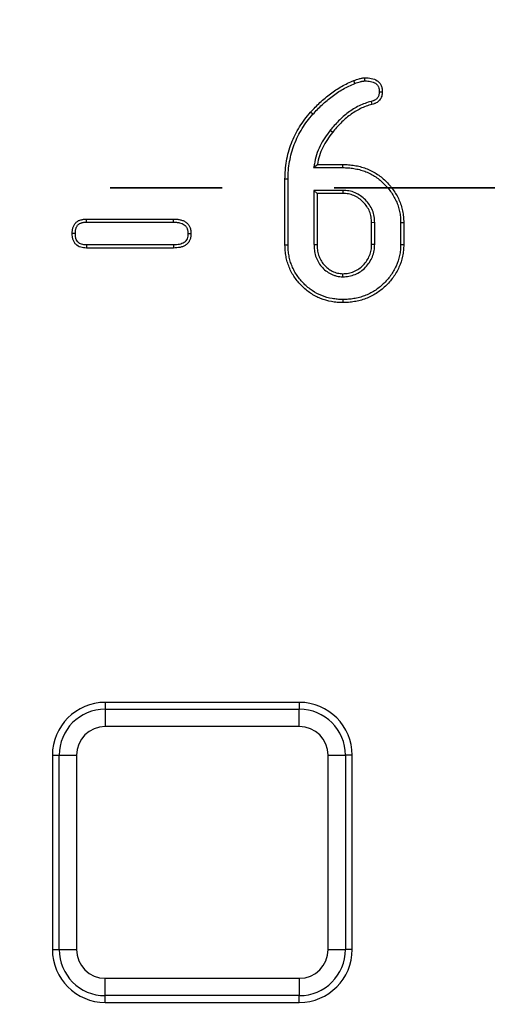
# Model space of a CAD drawing. Units: millimetres. Extents: x -24 to 1288, y -28 to 370.
# Drawn here: x 98 to 103, y 172 to 183 of the extents above; entities that cross this region are included whole.
import ezdxf

# ---------------------------------------------------------------- set-up
doc = ezdxf.new("R2010")
doc.units = ezdxf.units.MM
doc.linetypes.add('PHANTOM', pattern=[12.7, 6.35, -1.27, 1.27, -1.27, 1.27, -1.27])

msp = doc.modelspace()

# ---------------------------------------------------------------- linework, layer by layer
at = {"color": 7, "linetype": 'Continuous', "lineweight": 25}
for p, q in [((101.713291, 182.570326), (101.722657, 182.536607)), ((101.053137, 182.425347), (101.026886, 182.448499)), ((101.250161, 182.243465), (101.277568, 182.221691)), ((101.061788, 181.820619), (101.104194, 181.855615)), ((101.061788, 181.820619), (101.3921, 181.820619)), ((101.104194, 181.855615), (101.392393, 181.855615)), ((100.736981, 180.942131), (100.736981, 181.688493)), ((100.771976, 180.942501), (100.771976, 181.688082)), ((101.065788, 181.563188), (101.065788, 180.949892)), ((101.065788, 181.563188), (101.100783, 181.528193)), ((101.392845, 181.563188), (101.065788, 181.563188)), ((101.100783, 181.528193), (101.100783, 180.950657)), ((101.391825, 181.528193), (101.100783, 181.528193)), ((101.392845, 181.563188), (101.391825, 181.528193)), ((98.485273, 181.237151), (99.47436, 181.237151)), ((98.485613, 181.202156), (99.474084, 181.202156)), ((101.754242, 181.197229), (101.719247, 181.196224)), ((101.719247, 180.950657), (101.719247, 181.196224)), ((101.754242, 180.949953), (101.754242, 181.197229)), ((102.048053, 181.197529), (102.048053, 180.949304)), ((102.083049, 181.197929), (102.083049, 180.948952)), ((99.47436, 180.909729), (98.485273, 180.909729)), ((99.473689, 180.944725), (98.486086, 180.944725)), ((101.065788, 180.949892), (101.100783, 180.950657)), ((101.754242, 180.949953), (101.719247, 180.950657)), ((101.391748, 180.583639), (101.391825, 180.618688)), ((98.699299, 175.761266), (98.699299, 175.684611)), ((100.899299, 175.761266), (98.699299, 175.761266)), ((100.899299, 175.761266), (100.899299, 175.684611)), ((98.699299, 175.684611), (98.699299, 175.48765)), ((98.699299, 175.684611), (100.899299, 175.684611)), ((100.899299, 175.48765), (100.899299, 175.684611)), ((100.899299, 175.48765), (98.699299, 175.48765)), ((98.099299, 175.161266), (98.175953, 175.161266)), ((98.099299, 175.161266), (98.099299, 172.961266)), ((98.175953, 175.161266), (98.372915, 175.161266)), ((98.175953, 172.961266), (98.175953, 175.161266)), ((98.372915, 175.161266), (98.372915, 172.961266)), ((101.225683, 172.961266), (101.225683, 175.161266)), ((101.225683, 175.161266), (101.422644, 175.161266)), ((101.422644, 175.161266), (101.422644, 172.961266)), ((101.499299, 175.161266), (101.422644, 175.161266)), ((101.499299, 172.961266), (101.499299, 175.161266)), ((98.099299, 172.961266), (98.175953, 172.961266)), ((98.175953, 172.961266), (98.372915, 172.961266)), ((101.225683, 172.961266), (101.422644, 172.961266)), ((101.499299, 172.961266), (101.422644, 172.961266)), ((98.699299, 172.634882), (100.899299, 172.634882)), ((98.699299, 172.43792), (98.699299, 172.634882)), ((100.899299, 172.634882), (100.899299, 172.43792)), ((100.899299, 172.43792), (98.699299, 172.43792)), ((98.699299, 172.361266), (98.699299, 172.43792)), ((100.899299, 172.361266), (100.899299, 172.43792)), ((98.699299, 172.361266), (100.899299, 172.361266))]:
    msp.add_line(p, q, dxfattribs=at)
at = {"color": 7, "linetype": 'PHANTOM', "lineweight": 35}
msp.add_line((209.246344, 181.591266), (34.766752, 181.591266), dxfattribs=at)
at = {"color": 7, "linetype": 'Continuous', "lineweight": 25, "flags": 128}
for points in [[(101.529841, 182.77467), (101.525574, 182.785378), (101.521228, 182.796281), (101.516882, 182.807185)], [(101.6434, 182.802868), (101.643267, 182.817294), (101.643076, 182.83788)], [(101.805315, 182.678711), (101.81974, 182.678713), (101.840325, 182.678717)], [(101.3921, 181.820619), (101.392188, 181.831118), (101.392276, 181.841617), (101.392393, 181.855615)], [(100.771976, 181.688082), (100.761478, 181.688206), (100.750979, 181.688329), (100.736981, 181.688493)], [(98.485613, 181.202156), (98.485492, 181.214537), (98.485383, 181.225844), (98.485273, 181.237151)], [(99.474084, 181.202156), (99.474213, 181.218495), (99.47436, 181.237151)], [(102.048053, 181.197529), (102.058552, 181.197649), (102.069051, 181.197769), (102.083049, 181.197929)], [(98.359976, 181.073514), (98.347592, 181.073488), (98.336283, 181.073464), (98.324973, 181.07344)], [(99.636031, 181.073524), (99.649489, 181.073492), (99.660265, 181.073466), (99.671041, 181.07344)], [(98.486086, 180.944725), (98.485733, 180.929531), (98.485273, 180.909729)], [(99.473689, 180.944725), (99.473947, 180.931272), (99.474154, 180.920501), (99.47436, 180.909729)], [(100.771976, 180.942501), (100.761478, 180.94239), (100.750979, 180.942279), (100.736981, 180.942131)], [(102.048053, 180.949304), (102.058552, 180.949199), (102.069051, 180.949093), (102.083049, 180.948952)], [(101.391898, 180.326268), (101.391876, 180.315767), (101.391854, 180.305266), (101.391825, 180.291266)]]:
    msp.add_lwpolyline(points, dxfattribs=at)
at = {"color": 7, "linetype": 'Continuous', "lineweight": 25}
for radius in [85.019989, 84.619989]:
    msp.add_circle((121.889299, 181.591266), radius, dxfattribs=at)
for centre, radius, start, end in [((98.699299, 175.161266), 0.6, 90, 180), ((100.899299, 175.161266), 0.6, 0, 90), ((98.699299, 175.161266), 0.523345, 90, 180), ((100.899299, 175.161266), 0.523345, 0, 90), ((98.699299, 175.161266), 0.326384, 90, 180), ((100.899299, 175.161266), 0.326384, 0, 90), ((98.699299, 172.961266), 0.6, 180, 270), ((98.699299, 172.961266), 0.523345, 180, 270), ((98.699299, 172.961266), 0.326384, 180, 270), ((100.899299, 172.961266), 0.326384, 270, 0), ((100.899299, 172.961266), 0.523345, 270, 0), ((100.899299, 172.961266), 0.6, 270, 0)]:
    msp.add_arc(centre, radius, start, end, dxfattribs=at)
for points, knots in [([(101.026886, 182.448499), (101.044133, 182.467323), (101.061379, 182.486147), (101.096801, 182.522909), (101.11501, 182.540818), (101.171092, 182.592987), (101.210439, 182.625622), (101.271733, 182.671556), (101.292498, 182.686442), (101.335078, 182.714605), (101.35695, 182.727788), (101.401366, 182.753006), (101.423856, 182.765142), (101.469827, 182.787318), (101.493353, 182.797254), (101.516882, 182.807185)], [0, 0, 0, 0, 0.125, 0.125, 0.25, 0.25, 0.5, 0.5, 0.625, 0.625, 0.75, 0.75, 0.875, 0.875, 1, 1, 1, 1]), ([(101.053137, 182.425347), (101.070231, 182.444004), (101.087137, 182.462443), (101.121595, 182.498206), (101.139318, 182.515634), (101.193983, 182.566485), (101.232312, 182.598282), (101.292276, 182.64322), (101.312546, 182.657744), (101.353642, 182.684926), (101.374743, 182.697648), (101.418129, 182.722281), (101.440026, 182.734087), (101.483866, 182.755236), (101.506478, 182.764809), (101.529841, 182.77467)], [0.0010831507, 0.0010831507, 0.0010831507, 0.0010831507, 0.125, 0.125, 0.25, 0.25, 0.5, 0.5, 0.625, 0.625, 0.75, 0.75, 0.875, 0.875, 0.9988549302, 0.9988549302, 0.9988549302, 0.9988549302]), ([(101.516882, 182.807185), (101.537265, 182.814841), (101.557726, 182.82221), (101.584008, 182.829243), (101.589289, 182.83058), (101.599899, 182.833062), (101.60523, 182.834189), (101.615952, 182.835984), (101.621348, 182.836612), (101.63219, 182.837431), (101.637633, 182.837656), (101.643076, 182.83788)], [0, 0, 0, 0, 0.5, 0.5, 0.625, 0.625, 0.75, 0.75, 0.875, 0.875, 1, 1, 1, 1]), ([(101.529841, 182.77467), (101.550167, 182.782298), (101.568377, 182.788833), (101.592706, 182.795344), (101.597747, 182.796618), (101.607385, 182.798873), (101.611989, 182.799838), (101.620751, 182.801305), (101.624776, 182.801776), (101.633711, 182.802451), (101.638384, 182.80266), (101.6434, 182.802868)], [0.0053044125, 0.0053044125, 0.0053044125, 0.0053044125, 0.5, 0.5, 0.625, 0.625, 0.75, 0.75, 0.875, 0.875, 0.9913839685, 0.9913839685, 0.9913839685, 0.9913839685]), ([(101.643076, 182.83788), (101.667172, 182.837335), (101.691459, 182.836506), (101.738794, 182.826775), (101.761962, 182.818343), (101.791921, 182.797893), (101.801126, 182.789812), (101.812709, 182.775874), (101.816171, 182.770914), (101.822332, 182.760518), (101.825043, 182.755088), (101.832236, 182.738387), (101.835799, 182.726717), (101.839634, 182.70294), (101.83998, 182.690829), (101.840325, 182.678717)], [0, 0, 0, 0, 0.25, 0.25, 0.5, 0.5, 0.625, 0.625, 0.6875, 0.6875, 0.75, 0.75, 0.875, 0.875, 1, 1, 1, 1]), ([(101.6434, 182.802868), (101.667245, 182.802317), (101.688144, 182.80146), (101.728327, 182.7932), (101.747009, 182.786178), (101.769804, 182.770619), (101.77659, 182.764583), (101.784605, 182.754938), (101.786925, 182.751621), (101.791367, 182.744126), (101.793422, 182.740037), (101.799055, 182.726958), (101.80174, 182.718106), (101.804557, 182.700646), (101.804975, 182.69042), (101.805315, 182.678711)], [0.0038369048, 0.0038369048, 0.0038369048, 0.0038369048, 0.25, 0.25, 0.5, 0.5, 0.625, 0.625, 0.6875, 0.6875, 0.75, 0.75, 0.875, 0.875, 0.9965852722, 0.9965852722, 0.9965852722, 0.9965852722]), ([(101.805315, 182.678711), (101.805085, 182.670704), (101.804818, 182.663732), (101.803332, 182.651727), (101.801966, 182.645703), (101.798033, 182.633211), (101.79566, 182.627407), (101.790182, 182.617297), (101.786744, 182.612347), (101.778839, 182.603131), (101.774539, 182.599031), (101.764879, 182.591575), (101.759208, 182.587988), (101.750335, 182.583217), (101.74735, 182.581751), (101.741351, 182.579091), (101.738414, 182.577927), (101.728921, 182.574599), (101.721618, 182.572586), (101.713493, 182.570381), (101.713425, 182.570363), (101.713358, 182.570344), (101.713291, 182.570326)], [0.004918524, 0.004918524, 0.004918524, 0.004918524, 0.125, 0.125, 0.25, 0.25, 0.375, 0.375, 0.5, 0.5, 0.625, 0.625, 0.75, 0.75, 0.8125, 0.8125, 0.875, 0.875, 1, 1, 1, 1.0010360508, 1.0010360508, 1.0010360508, 1.0010360508]), ([(101.840325, 182.678717), (101.840088, 182.670298), (101.839852, 182.661879), (101.83779, 182.645222), (101.835909, 182.636983), (101.830849, 182.620911), (101.827695, 182.613071), (101.819686, 182.59829), (101.814836, 182.591346), (101.803872, 182.578563), (101.797746, 182.572735), (101.784438, 182.562464), (101.777282, 182.557973), (101.76616, 182.551992), (101.762381, 182.550135), (101.754695, 182.546726), (101.750788, 182.545181), (101.738905, 182.541016), (101.730781, 182.538811), (101.722657, 182.536607)], [0, 0, 0, 0, 0.125, 0.125, 0.25, 0.25, 0.375, 0.375, 0.5, 0.5, 0.625, 0.625, 0.75, 0.75, 0.8125, 0.8125, 0.875, 0.875, 1, 1, 1, 1]), ([(101.713291, 182.570326), (101.713223, 182.570307), (101.713156, 182.570288), (101.713089, 182.570269), (101.690942, 182.563974), (101.667619, 182.557342), (101.621404, 182.540672), (101.598976, 182.530988), (101.533514, 182.498887), (101.492123, 182.473087), (101.434279, 182.429802), (101.415739, 182.414742), (101.379553, 182.383451), (101.361909, 182.367106), (101.327998, 182.333169), (101.311696, 182.315595), (101.280399, 182.279879), (101.265426, 182.261844), (101.250647, 182.24405), (101.250485, 182.243855), (101.250323, 182.24366), (101.250161, 182.243465)], [-0.000379082, -0.000379082, -0.000379082, -0.000379082, 0, 0, 0, 0.125, 0.125, 0.25, 0.25, 0.5, 0.5, 0.625, 0.625, 0.75, 0.75, 0.875, 0.875, 1, 1, 1, 1.001370133, 1.001370133, 1.001370133, 1.001370133]), ([(101.722657, 182.536607), (101.700397, 182.53028), (101.67814, 182.523935), (101.63463, 182.508241), (101.613338, 182.499054), (101.551015, 182.468492), (101.511568, 182.443929), (101.456007, 182.402352), (101.438035, 182.387758), (101.403037, 182.357494), (101.386059, 182.341765), (101.353357, 182.309038), (101.33761, 182.292068), (101.307126, 182.257279), (101.292347, 182.239485), (101.277568, 182.221691)], [0, 0, 0, 0, 0.125, 0.125, 0.25, 0.25, 0.5, 0.5, 0.625, 0.625, 0.75, 0.75, 0.875, 0.875, 1, 1, 1, 1]), ([(100.736981, 181.688493), (100.737796, 181.723183), (100.73861, 181.757873), (100.743983, 181.826995), (100.748603, 181.861429), (100.760786, 181.929754), (100.76833, 181.963646), (100.78681, 182.030499), (100.797753, 182.063457), (100.822454, 182.128303), (100.836219, 182.16019), (100.867046, 182.222319), (100.884086, 182.252574), (100.92055, 182.31163), (100.940005, 182.340408), (100.981976, 182.395588), (101.004431, 182.422043), (101.026886, 182.448499)], [0, 0, 0, 0, 0.125, 0.125, 0.25, 0.25, 0.375, 0.375, 0.5, 0.5, 0.625, 0.625, 0.75, 0.75, 0.875, 0.875, 1, 1, 1, 1]), ([(100.771976, 181.688082), (100.772788, 181.722631), (100.773609, 181.756551), (100.778775, 181.823025), (100.783231, 181.856275), (100.795062, 181.922621), (100.802376, 181.955463), (100.820226, 182.020034), (100.830818, 182.051949), (100.854795, 182.114896), (100.868112, 182.145731), (100.897851, 182.205669), (100.914368, 182.235007), (100.949821, 182.292425), (100.968615, 182.320216), (101.008945, 182.373238), (101.03083, 182.399065), (101.053137, 182.425347)], [0.0004933823, 0.0004933823, 0.0004933823, 0.0004933823, 0.125, 0.125, 0.25, 0.25, 0.375, 0.375, 0.5, 0.5, 0.625, 0.625, 0.75, 0.75, 0.875, 0.875, 0.9992031655, 0.9992031655, 0.9992031655, 0.9992031655]), ([(101.250161, 182.243465), (101.250008, 182.243263), (101.249854, 182.243061), (101.249701, 182.242859), (101.229026, 182.215642), (101.207917, 182.187887), (101.168371, 182.128909), (101.150322, 182.097891), (101.118601, 182.033805), (101.104629, 182.000496), (101.083109, 181.930957), (101.076288, 181.895652), (101.069834, 181.862255), (101.067152, 181.848377), (101.06447, 181.834498), (101.061788, 181.820619)], [-0.001854466, -0.001854466, -0.001854466, -0.001854466, 0, 0, 0, 0.25, 0.25, 0.5, 0.5, 0.75, 0.75, 1, 1, 1, 1.103892744, 1.103892744, 1.103892744, 1.103892744]), ([(101.277568, 182.221691), (101.256892, 182.194472), (101.236216, 182.167254), (101.198205, 182.110563), (101.180997, 182.080975), (101.150653, 182.019672), (101.137389, 181.987982), (101.117212, 181.922779), (101.110684, 181.8892), (101.104194, 181.855615)], [0, 0, 0, 0, 0.25, 0.25, 0.5, 0.5, 0.75, 0.75, 1, 1, 1, 1]), ([(101.3921, 181.820619), (101.414141, 181.82025), (101.435574, 181.81987), (101.477157, 181.816987), (101.497812, 181.814324), (101.539676, 181.807207), (101.560569, 181.802906), (101.601202, 181.792485), (101.621116, 181.786257), (101.660369, 181.771689), (101.679634, 181.763406), (101.716914, 181.744856), (101.734973, 181.734489), (101.770596, 181.711829), (101.788064, 181.699742), (101.820811, 181.674228), (101.83621, 181.660519), (101.866289, 181.631011), (101.880859, 181.615442), (101.908769, 181.58336), (101.92221, 181.566818), (101.946895, 181.533085), (101.958107, 181.515699), (101.979194, 181.479222), (101.989066, 181.460441), (102.006158, 181.422723), (102.013398, 181.403411), (102.026143, 181.363385), (102.03161, 181.343038), (102.040224, 181.302236), (102.043388, 181.281674), (102.047036, 181.240714), (102.04755, 181.219552), (102.048053, 181.197529)], [0.0002756599, 0.0002756599, 0.0002756599, 0.0002756599, 0.0625, 0.0625, 0.125, 0.125, 0.1875, 0.1875, 0.25, 0.25, 0.3125, 0.3125, 0.375, 0.375, 0.4375, 0.4375, 0.5, 0.5, 0.5625, 0.5625, 0.625, 0.625, 0.6875, 0.6875, 0.75, 0.75, 0.8125, 0.8125, 0.875, 0.875, 0.9375, 0.9375, 0.9996247018, 0.9996247018, 0.9996247018, 0.9996247018]), ([(101.392393, 181.855615), (101.414536, 181.855244), (101.43668, 181.854873), (101.4808, 181.851814), (101.502775, 181.848978), (101.546442, 181.841554), (101.568147, 181.837091), (101.611011, 181.826098), (101.632163, 181.819485), (101.673675, 181.804078), (101.69405, 181.795321), (101.733678, 181.775602), (101.752887, 181.76457), (101.790249, 181.740803), (101.808491, 181.72819), (101.843401, 181.700991), (101.859951, 181.686253), (101.891564, 181.65524), (101.906692, 181.639066), (101.935741, 181.605675), (101.949726, 181.588477), (101.975863, 181.552758), (101.987867, 181.534143), (102.010028, 181.495807), (102.020355, 181.47618), (102.03862, 181.435872), (102.046398, 181.415114), (102.059834, 181.372918), (102.065586, 181.351523), (102.07473, 181.308207), (102.078112, 181.286273), (102.082037, 181.2422), (102.082543, 181.220065), (102.083049, 181.197929)], [0, 0, 0, 0, 0.0625, 0.0625, 0.125, 0.125, 0.1875, 0.1875, 0.25, 0.25, 0.3125, 0.3125, 0.375, 0.375, 0.4375, 0.4375, 0.5, 0.5, 0.5625, 0.5625, 0.625, 0.625, 0.6875, 0.6875, 0.75, 0.75, 0.8125, 0.8125, 0.875, 0.875, 0.9375, 0.9375, 1, 1, 1, 1]), ([(101.719247, 181.196224), (101.718005, 181.217799), (101.716764, 181.239375), (101.709896, 181.281998), (101.704211, 181.303061), (101.687876, 181.343066), (101.677196, 181.361983), (101.652871, 181.397764), (101.639238, 181.414633), (101.60899, 181.445443), (101.592361, 181.459372), (101.556948, 181.484211), (101.538185, 181.495162), (101.498485, 181.512235), (101.477528, 181.518333), (101.43499, 181.525675), (101.413407, 181.526934), (101.391825, 181.528193)], [0, 0, 0, 0, 0.125, 0.125, 0.25, 0.25, 0.375, 0.375, 0.5, 0.5, 0.625, 0.625, 0.75, 0.75, 0.875, 0.875, 1, 1, 1, 1]), ([(101.754242, 181.197229), (101.754223, 181.197564), (101.754204, 181.197899), (101.754184, 181.198234), (101.752943, 181.219803), (101.751693, 181.242587), (101.744067, 181.289919), (101.73771, 181.313594), (101.719173, 181.358992), (101.70723, 181.380051), (101.68072, 181.419046), (101.665792, 181.437539), (101.63238, 181.471571), (101.614094, 181.486874), (101.575406, 181.51401), (101.554639, 181.52618), (101.509683, 181.545514), (101.486069, 181.552371), (101.438354, 181.560607), (101.415436, 181.561871), (101.393863, 181.563129), (101.393523, 181.563149), (101.393184, 181.563169), (101.392845, 181.563188)], [-0.001939862, -0.001939862, -0.001939862, -0.001939862, 0, 0, 0, 0.125, 0.125, 0.25, 0.25, 0.375, 0.375, 0.5, 0.5, 0.625, 0.625, 0.75, 0.75, 0.875, 0.875, 1, 1, 1, 1.001966301, 1.001966301, 1.001966301, 1.001966301]), ([(98.324973, 181.07344), (98.325171, 181.084419), (98.325369, 181.095398), (98.327104, 181.111687), (98.327947, 181.117086), (98.330165, 181.127799), (98.331527, 181.133114), (98.334663, 181.143638), (98.336417, 181.148859), (98.340379, 181.159104), (98.342602, 181.164122), (98.347728, 181.173778), (98.350658, 181.178403), (98.357169, 181.187215), (98.360737, 181.191407), (98.368328, 181.199374), (98.372345, 181.203156), (98.380849, 181.210085), (98.38534, 181.213226), (98.394813, 181.218667), (98.399779, 181.220998), (98.409961, 181.225122), (98.415171, 181.226929), (98.425666, 181.230189), (98.430966, 181.231617), (98.441653, 181.23396), (98.447042, 181.234865), (98.463311, 181.236727), (98.474292, 181.236939), (98.485273, 181.237151)], [0, 0, 0, 0, 0.125, 0.125, 0.1875, 0.1875, 0.25, 0.25, 0.3125, 0.3125, 0.375, 0.375, 0.4375, 0.4375, 0.5, 0.5, 0.5625, 0.5625, 0.625, 0.625, 0.6875, 0.6875, 0.75, 0.75, 0.8125, 0.8125, 0.875, 0.875, 1, 1, 1, 1]), ([(98.359976, 181.073514), (98.360171, 181.084217), (98.360406, 181.093933), (98.361793, 181.106954), (98.362436, 181.111059), (98.364212, 181.119633), (98.365323, 181.123985), (98.367944, 181.13278), (98.369462, 181.137283), (98.372615, 181.145437), (98.374291, 181.14918), (98.377859, 181.155901), (98.379761, 181.158902), (98.384357, 181.165122), (98.386976, 181.168215), (98.392761, 181.174285), (98.395753, 181.177088), (98.401651, 181.181893), (98.404451, 181.183845), (98.410567, 181.187359), (98.41408, 181.189033), (98.421936, 181.192215), (98.4264, 181.193772), (98.435203, 181.196507), (98.439543, 181.197671), (98.448066, 181.19954), (98.452121, 181.200222), (98.464999, 181.201696), (98.474764, 181.201945), (98.485613, 181.202156)], [0.0026774483, 0.0026774483, 0.0026774483, 0.0026774483, 0.125, 0.125, 0.1875, 0.1875, 0.25, 0.25, 0.3125, 0.3125, 0.375, 0.375, 0.4375, 0.4375, 0.5, 0.5, 0.5625, 0.5625, 0.625, 0.625, 0.6875, 0.6875, 0.75, 0.75, 0.8125, 0.8125, 0.875, 0.875, 0.9987185033, 0.9987185033, 0.9987185033, 0.9987185033]), ([(99.474084, 181.202156), (99.486202, 181.201964), (99.497591, 181.201755), (99.513505, 181.200491), (99.518568, 181.199912), (99.528877, 181.198312), (99.534067, 181.197307), (99.549706, 181.19374), (99.560339, 181.190686), (99.578537, 181.183584), (99.586425, 181.179358), (99.601105, 181.168718), (99.607638, 181.162442), (99.615479, 181.152242), (99.617802, 181.148664), (99.622221, 181.140702), (99.624266, 181.136387), (99.62803, 181.127229), (99.629647, 181.122636), (99.632271, 181.113542), (99.633262, 181.109134), (99.635329, 181.095777), (99.635719, 181.085369), (99.636031, 181.073524)], [0.0009423669, 0.0009423669, 0.0009423669, 0.0009423669, 0.125, 0.125, 0.1875, 0.1875, 0.25, 0.25, 0.375, 0.375, 0.5, 0.5, 0.625, 0.625, 0.6875, 0.6875, 0.75, 0.75, 0.8125, 0.8125, 0.875, 0.875, 0.9966282928, 0.9966282928, 0.9966282928, 0.9966282928]), ([(99.47436, 181.237151), (99.486581, 181.236958), (99.498802, 181.236765), (99.517016, 181.235318), (99.523068, 181.234628), (99.535113, 181.232758), (99.541106, 181.231596), (99.558973, 181.227521), (99.570794, 181.224172), (99.593527, 181.2153), (99.604399, 181.209552), (99.624208, 181.195194), (99.633169, 181.18665), (99.644329, 181.172132), (99.647648, 181.167003), (99.653574, 181.156324), (99.656187, 181.150777), (99.660844, 181.139445), (99.662889, 181.133661), (99.666277, 181.12192), (99.667617, 181.115963), (99.670408, 181.097928), (99.670724, 181.085684), (99.671041, 181.07344)], [0, 0, 0, 0, 0.125, 0.125, 0.1875, 0.1875, 0.25, 0.25, 0.375, 0.375, 0.5, 0.5, 0.625, 0.625, 0.6875, 0.6875, 0.75, 0.75, 0.8125, 0.8125, 0.875, 0.875, 1, 1, 1, 1]), ([(98.485273, 180.909729), (98.474345, 180.910236), (98.463417, 180.910743), (98.441695, 180.91321), (98.430874, 180.915209), (98.399422, 180.924642), (98.379633, 180.935711), (98.356914, 180.95944), (98.35054, 180.9685), (98.340206, 180.987793), (98.336191, 180.998042), (98.33149, 181.013793), (98.330159, 181.019112), (98.328, 181.029839), (98.327181, 181.035246), (98.325461, 181.051533), (98.325217, 181.062487), (98.324973, 181.07344)], [0, 0, 0, 0, 0.125, 0.125, 0.25, 0.25, 0.5, 0.5, 0.625, 0.625, 0.75, 0.75, 0.8125, 0.8125, 0.875, 0.875, 1, 1, 1, 1]), ([(98.486086, 180.944725), (98.475464, 180.945219), (98.465589, 180.945717), (98.447189, 180.947806), (98.438501, 180.949457), (98.414327, 180.956707), (98.400022, 180.965018), (98.384637, 180.981088), (98.380062, 180.987501), (98.372381, 181.001841), (98.369127, 181.010051), (98.365323, 181.0228), (98.364251, 181.027086), (98.362522, 181.035676), (98.361881, 181.039887), (98.360487, 181.053087), (98.360215, 181.062834), (98.359976, 181.073514)], [0.0030899741, 0.0030899741, 0.0030899741, 0.0030899741, 0.125, 0.125, 0.25, 0.25, 0.5, 0.5, 0.625, 0.625, 0.75, 0.75, 0.8125, 0.8125, 0.875, 0.875, 0.9973155605, 0.9973155605, 0.9973155605, 0.9973155605]), ([(99.636031, 181.073524), (99.635664, 181.061707), (99.635233, 181.051252), (99.63245, 181.03301), (99.629886, 181.023997), (99.622632, 181.006686), (99.617924, 180.998456), (99.609684, 180.987513), (99.606789, 180.984178), (99.600819, 180.978304), (99.597827, 180.975831), (99.587182, 180.968411), (99.577975, 180.96367), (99.559344, 180.956005), (99.549906, 180.953119), (99.519844, 180.946754), (99.497757, 180.945652), (99.473689, 180.944725)], [0.0033818739, 0.0033818739, 0.0033818739, 0.0033818739, 0.125, 0.125, 0.25, 0.25, 0.375, 0.375, 0.4375, 0.4375, 0.5, 0.5, 0.625, 0.625, 0.75, 0.75, 0.9977091353, 0.9977091353, 0.9977091353, 0.9977091353]), ([(99.671041, 181.07344), (99.670666, 181.061226), (99.670292, 181.049012), (99.666619, 181.024944), (99.663255, 181.013079), (99.653815, 180.990554), (99.647747, 180.979883), (99.636706, 180.965222), (99.632698, 180.960576), (99.624001, 180.952018), (99.619292, 180.948135), (99.604287, 180.937676), (99.59326, 180.932117), (99.570689, 180.922831), (99.559001, 180.919273), (99.523214, 180.911697), (99.498629, 180.910659), (99.47436, 180.909729)], [0, 0, 0, 0, 0.125, 0.125, 0.25, 0.25, 0.375, 0.375, 0.4375, 0.4375, 0.5, 0.5, 0.625, 0.625, 0.75, 0.75, 1, 1, 1, 1]), ([(101.391825, 180.291266), (101.370384, 180.291728), (101.348944, 180.29219), (101.306236, 180.295563), (101.284967, 180.298537), (101.221718, 180.310304), (101.180173, 180.321693), (101.100566, 180.353535), (101.062563, 180.373947), (100.991426, 180.4218), (100.958242, 180.449281), (100.897491, 180.509784), (100.870078, 180.542945), (100.833299, 180.595732), (100.821737, 180.61385), (100.801437, 180.651578), (100.792735, 180.671205), (100.776563, 180.710952), (100.769099, 180.731074), (100.756994, 180.772167), (100.752305, 180.793123), (100.744472, 180.835311), (100.741377, 180.856553), (100.737888, 180.899241), (100.737435, 180.920686), (100.736981, 180.942131)], [0, 0, 0, 0, 0.0625, 0.0625, 0.125, 0.125, 0.25, 0.25, 0.375, 0.375, 0.5, 0.5, 0.625, 0.625, 0.6875, 0.6875, 0.75, 0.75, 0.8125, 0.8125, 0.875, 0.875, 0.9375, 0.9375, 1, 1, 1, 1]), ([(101.391898, 180.326268), (101.370698, 180.326725), (101.350155, 180.327199), (101.310323, 180.330344), (101.290337, 180.333134), (101.230179, 180.344326), (101.190614, 180.355208), (101.116119, 180.385005), (101.08004, 180.404367), (101.013015, 180.449454), (100.981313, 180.475694), (100.92381, 180.532962), (100.897669, 180.564562), (100.862573, 180.614932), (100.851729, 180.631965), (100.833079, 180.666626), (100.824876, 180.685067), (100.809252, 180.723468), (100.80223, 180.742452), (100.791002, 180.780566), (100.786547, 180.800401), (100.779044, 180.840809), (100.776141, 180.860809), (100.772892, 180.900571), (100.772428, 180.921186), (100.771976, 180.942501)], [0.0006617746, 0.0006617746, 0.0006617746, 0.0006617746, 0.0625, 0.0625, 0.125, 0.125, 0.25, 0.25, 0.375, 0.375, 0.5, 0.5, 0.625, 0.625, 0.6875, 0.6875, 0.75, 0.75, 0.8125, 0.8125, 0.875, 0.875, 0.9375, 0.9375, 0.9996406112, 0.9996406112, 0.9996406112, 0.9996406112]), ([(101.065788, 180.949892), (101.065799, 180.949637), (101.06581, 180.949382), (101.065821, 180.949127), (101.066718, 180.92865), (101.067619, 180.907261), (101.073014, 180.863065), (101.077714, 180.84059), (101.091426, 180.797157), (101.100438, 180.775999), (101.122789, 180.735899), (101.136208, 180.717084), (101.165798, 180.682817), (101.181903, 180.667054), (101.217661, 180.638474), (101.237313, 180.626039), (101.267943, 180.610768), (101.278325, 180.606175), (101.300014, 180.59797), (101.311265, 180.594415), (101.334559, 180.588951), (101.346404, 180.58721), (101.368802, 180.584941), (101.379567, 180.584337), (101.389825, 180.58375), (101.390466, 180.583713), (101.391107, 180.583676), (101.391748, 180.583639)], [-0.001556535, -0.001556535, -0.001556535, -0.001556535, 0, 0, 0, 0.125, 0.125, 0.25, 0.25, 0.375, 0.375, 0.5, 0.5, 0.625, 0.625, 0.75, 0.75, 0.8125, 0.8125, 0.875, 0.875, 0.9375, 0.9375, 1, 1, 1, 1.003906275, 1.003906275, 1.003906275, 1.003906275]), ([(101.100783, 180.950657), (101.10168, 180.930178), (101.102576, 180.909699), (101.107531, 180.869109), (101.111768, 180.848966), (101.124116, 180.809853), (101.132206, 180.790884), (101.152156, 180.755091), (101.16409, 180.738341), (101.190891, 180.707303), (101.205636, 180.692885), (101.237626, 180.667316), (101.254989, 180.65633), (101.282527, 180.6426), (101.291945, 180.638439), (101.311159, 180.63117), (101.320956, 180.628087), (101.340849, 180.623421), (101.350949, 180.621924), (101.371309, 180.619862), (101.381567, 180.619275), (101.391825, 180.618688)], [0, 0, 0, 0, 0.125, 0.125, 0.25, 0.25, 0.375, 0.375, 0.5, 0.5, 0.625, 0.625, 0.75, 0.75, 0.8125, 0.8125, 0.875, 0.875, 0.9375, 0.9375, 1, 1, 1, 1]), ([(101.391748, 180.583639), (101.39239, 180.583673), (101.393031, 180.583707), (101.393672, 180.583741), (101.415304, 180.584885), (101.438365, 180.586019), (101.486407, 180.594418), (101.509786, 180.601564), (101.55408, 180.619996), (101.57545, 180.631462), (101.615289, 180.659104), (101.633311, 180.674928), (101.666149, 180.708726), (101.681384, 180.727148), (101.707945, 180.76732), (101.718968, 180.788633), (101.737007, 180.832615), (101.744289, 180.856), (101.752504, 180.904412), (101.753342, 180.92759), (101.754214, 180.949249), (101.754223, 180.949484), (101.754233, 180.949718), (101.754242, 180.949953)], [-0.003705692, -0.003705692, -0.003705692, -0.003705692, 0, 0, 0, 0.125, 0.125, 0.25, 0.25, 0.375, 0.375, 0.5, 0.5, 0.625, 0.625, 0.75, 0.75, 0.875, 0.875, 1, 1, 1, 1.001353863, 1.001353863, 1.001353863, 1.001353863]), ([(101.391825, 180.618688), (101.413466, 180.619832), (101.435108, 180.620976), (101.477611, 180.628406), (101.498474, 180.634761), (101.538502, 180.651418), (101.557666, 180.661717), (101.593174, 180.686354), (101.609533, 180.700675), (101.639728, 180.731752), (101.653558, 180.748514), (101.677388, 180.784556), (101.687381, 180.803842), (101.703838, 180.843966), (101.710287, 180.864805), (101.717501, 180.907316), (101.718374, 180.928987), (101.719247, 180.950657)], [0, 0, 0, 0, 0.125, 0.125, 0.25, 0.25, 0.375, 0.375, 0.5, 0.5, 0.625, 0.625, 0.75, 0.75, 0.875, 0.875, 1, 1, 1, 1]), ([(102.083049, 180.948952), (102.082603, 180.926812), (102.082155, 180.904671), (102.07798, 180.86065), (102.074305, 180.838768), (102.060548, 180.773795), (102.047543, 180.731247), (102.011364, 180.650457), (101.988444, 180.612313), (101.949448, 180.558582), (101.935621, 180.541279), (101.90636, 180.508088), (101.890976, 180.492147), (101.859023, 180.461512), (101.842388, 180.446889), (101.807564, 180.419588), (101.789431, 180.406844), (101.752095, 180.383057), (101.732856, 180.372071), (101.693222, 180.352389), (101.672858, 180.343636), (101.631393, 180.328131), (101.610279, 180.32142), (101.567478, 180.310222), (101.5458, 180.305664), (101.502168, 180.298095), (101.480204, 180.29519), (101.4361, 180.292035), (101.413963, 180.29165), (101.391825, 180.291266)], [0, 0, 0, 0, 0.0625, 0.0625, 0.125, 0.125, 0.25, 0.25, 0.375, 0.375, 0.4375, 0.4375, 0.5, 0.5, 0.5625, 0.5625, 0.625, 0.625, 0.6875, 0.6875, 0.75, 0.75, 0.8125, 0.8125, 0.875, 0.875, 0.9375, 0.9375, 1, 1, 1, 1]), ([(102.048053, 180.949304), (102.047609, 180.927251), (102.047147, 180.906192), (102.0433, 180.86563), (102.039854, 180.845005), (102.02674, 180.783068), (102.014458, 180.742992), (101.98057, 180.667318), (101.95887, 180.631143), (101.921752, 180.58), (101.908656, 180.563612), (101.880822, 180.532039), (101.866043, 180.516724), (101.835517, 180.487456), (101.819824, 180.473667), (101.786946, 180.447892), (101.769684, 180.435758), (101.734233, 180.413171), (101.716133, 180.402839), (101.678815, 180.384307), (101.659517, 180.37601), (101.620219, 180.361315), (101.600305, 180.354984), (101.559738, 180.344371), (101.538907, 180.339986), (101.497099, 180.332733), (101.476448, 180.330007), (101.435075, 180.327047), (101.413797, 180.326649), (101.391898, 180.326268)], [0.0003309678, 0.0003309678, 0.0003309678, 0.0003309678, 0.0625, 0.0625, 0.125, 0.125, 0.25, 0.25, 0.375, 0.375, 0.4375, 0.4375, 0.5, 0.5, 0.5625, 0.5625, 0.625, 0.625, 0.6875, 0.6875, 0.75, 0.75, 0.8125, 0.8125, 0.875, 0.875, 0.9375, 0.9375, 0.9993589827, 0.9993589827, 0.9993589827, 0.9993589827])]:
    msp.add_open_spline(points, degree=3, knots=knots, dxfattribs=at)

doc.saveas('drawing.dxf')
